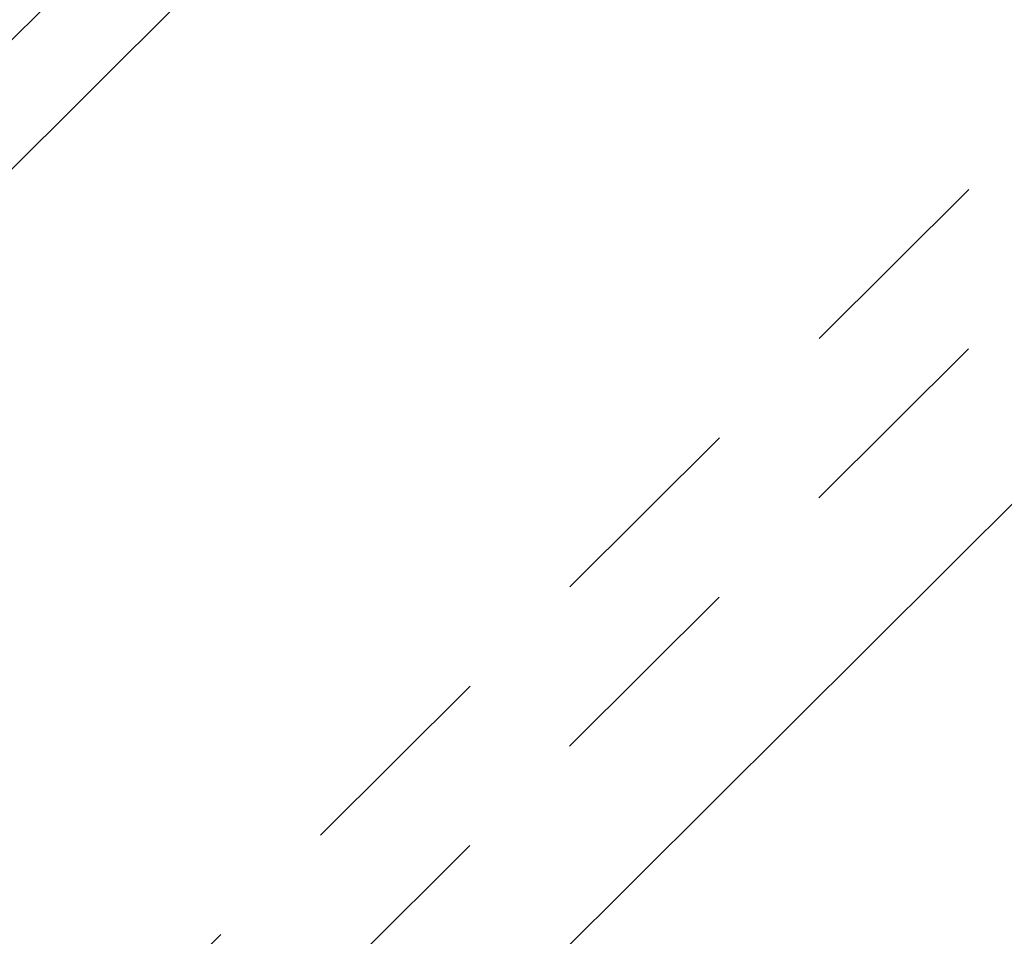
# Model space of a CAD drawing. Units: millimetres. Extents: x 39563317 to 39564426, y 2629652 to 2631802.
# Drawn here: x 39563654 to 39563655, y 2631240 to 2631241 of the extents above; entities that cross this region are included whole.
import ezdxf

# ---------------------------------------------------------------- set-up
doc = ezdxf.new("R2010")
doc.units = ezdxf.units.MM
doc.linetypes.add('DASH', pattern=[0.35, 0.25, -0.1])
doc.layers.add('Equip', color=120, linetype='Continuous')
for name, color, linetype, lineweight in [('FDN', 7, 'Continuous', 0), ('STR', 7, 'Continuous', 9), ('TEXT_AREAS LARGE TAG', 4, 'Continuous', 9), ('绿化', 3, 'Continuous', 9), ('预留空间', 150, 'DASH', 9)]:
    doc.layers.add(name, color=color, linetype=linetype, lineweight=lineweight)
doc.styles.add('ROMANS', font='romans.shx', dxfattribs={"height": 2381.25, "bigfont": 'gbcbig.shx'})

# ---------------------------------------------------------------- blocks, each defined once
blk = doc.blocks.new('B-900-P')
at = {"layer": 'Equip', "lineweight": 0}
for p, q in [((271206.18, 70750.38), (270381.18, 70750.38)), ((271206.18, 70685.38), (270381.18, 70685.38))]:
    blk.add_line(p, q, dxfattribs=at)
at = {"layer": 'FDN', "lineweight": 0, "ltscale": 600}
blk.add_line((269029.8, 70015.38), (271879.8, 70015.38), dxfattribs=at)
at = {"layer": '预留空间', "lineweight": 0, "ltscale": 600}
for p, q in [((269259.8, 70195.38), (271649.8, 70195.38)), ((269179.8, 70115.38), (271729.8, 70115.38))]:
    blk.add_line(p, q, dxfattribs=at)
blk = doc.blocks.new('pb01')
blk.add_wipeout([(12.5, -415.5), (292, -415.5), (292, -127.07679), (297, -127.07679), (297, -420.5), (0, -420.5), (0, 0), (292, 0), (292, -5), (12.5, -5)])

msp = doc.modelspace()

# ---------------------------------------------------------------- hatches: boundary and pattern name
at = {"layer": '绿化'}
h = msp.add_hatch(dxfattribs=at)
h.set_pattern_fill('GRASS', color=8, scale=0.1, angle=44.8784)
h.set_pattern_definition([(134.8784, (39563519.9654, 2631006.2604), (-2.539994, 0.005391), [0.47625, -3.115852]), (89.8784, (39563519.9654, 2631006.2604), (-2.539994, 0.00539), [0.47625, -2.06375]), (179.8784, (39563519.9654, 2631006.2604), (-0.00539, -2.539994), [0.47625, -2.06375])])
edge = h.paths.add_edge_path()
edge.add_line((39563645.13192, 2631201.03447), (39563695.38267, 2631251.07237))
edge.add_arc((39563690.87509, 2631239.95114), 12, 67.936644, 134.8784)
edge.add_line((39563682.40783, 2631248.45441), (39563649.10278, 2631215.29043))
edge.add_arc((39563659.68685, 2631204.66134), 15, 134.8784, 177.926161)
h.paths.add_polyline_path([(39563658.83251, 2631215.26695), (39563667.1484, 2631223.54761), (39563661.57412, 2631229.14559), (39563653.25824, 2631220.86493)])

# ---------------------------------------------------------------- block references
at = {"layer": 'STR', "color": 8, "lineweight": 0, "xscale": 0.001, "yscale": 0.001, "zscale": 0.001, "rotation": 44.87839999745385}
msp.add_blockref('B-900-P', (39563512.07514, 2630999.51091), dxfattribs=at)

# ---------------------------------------------------------------- texts
at = {"layer": 'TEXT_AREAS LARGE TAG', "color": 8, "linetype": 'Continuous', "lineweight": 0, "style": 'ROMANS', "width": 0.6}
msp.add_text('Stackyard of Base Powder', height=2.38125, rotation=44.8784, dxfattribs=at).set_placement((39563651.05125, 2631231.5553))

# ---------------------------------------------------------------- next in the draw order: block references
msp.add_blockref('pb01', (39563568.93752, 2631257.64619))

doc.saveas('drawing.dxf')
